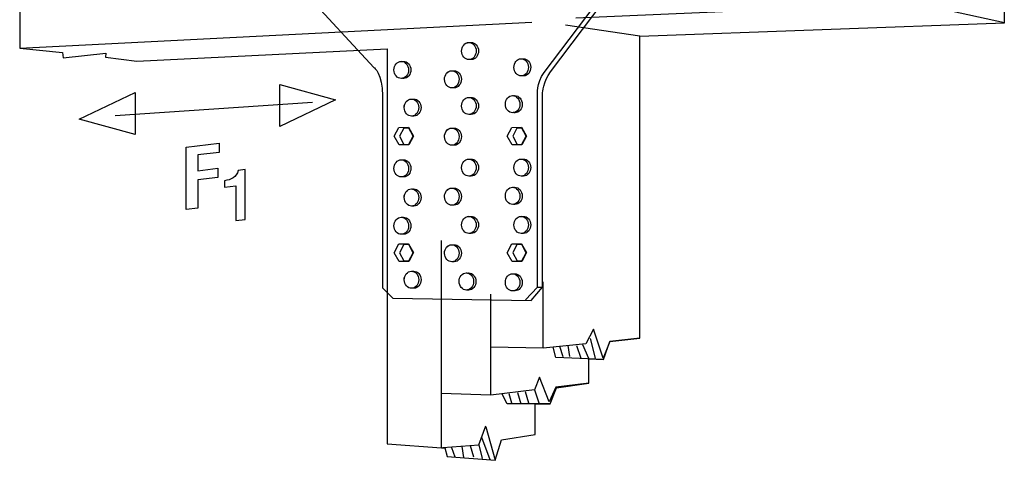
# Model space of a CAD drawing. Extents: x 50 to 159, y 84 to 203.
# Drawn here: x 57 to 159, y 84 to 129 of the extents above; entities that cross this region are included whole.
import ezdxf

# ---------------------------------------------------------------- set-up
doc = ezdxf.new("R2010")
doc.units = 0
doc.header["$MEASUREMENT"] = 0
doc.layers.add('LGT', color=5, linetype='CONTINUOUS')
doc.layers.add('WOOD', color=5, linetype='CONTINUOUS')

# ---------------------------------------------------------------- blocks, each defined once
blk = doc.blocks.new('AI9-BLK42')
at = {"layer": 'LGT', "color": 7}
for points in [[(0.51, -0.9), (-0.49, -0.91), (-1, -0.01), (-0.51, 0.9), (0.49, 0.91), (1, 0.01)], [(0.95, 0), (0.51, 0.83), (0, 0.83), (-0.43, -0.02), (0.02, -0.85), (0.52, -0.84)]]:
    blk.add_lwpolyline(points, close=True, dxfattribs=at)
blk = doc.blocks.new('AI9-BLK41')
at = {"layer": 'LGT', "color": 7}
for points in [[(0.51, -0.9), (-0.49, -0.91), (-1, -0.01), (-0.51, 0.9), (0.49, 0.91), (1, 0.01)], [(0.95, 0), (0.51, 0.83), (0, 0.83), (-0.43, -0.02), (0.02, -0.85), (0.52, -0.84)]]:
    blk.add_lwpolyline(points, close=True, dxfattribs=at)
blk = doc.blocks.new('AI9-BLK40')
at = {"layer": 'LGT', "color": 7}
for points in [[(0.51, -0.9), (-0.49, -0.91), (-1, -0.01), (-0.51, 0.9), (0.49, 0.91), (1, 0.01)], [(0.95, 0), (0.51, 0.83), (0, 0.83), (-0.43, -0.02), (0.02, -0.85), (0.52, -0.84)]]:
    blk.add_lwpolyline(points, close=True, dxfattribs=at)
blk = doc.blocks.new('AI9-BLK39')
at = {"layer": 'LGT', "color": 7}
for points in [[(0.51, -0.9), (-0.49, -0.91), (-1, -0.01), (-0.51, 0.9), (0.49, 0.91), (1, 0.01)], [(0.95, 0), (0.51, 0.83), (0, 0.83), (-0.43, -0.02), (0.02, -0.85), (0.52, -0.84)]]:
    blk.add_lwpolyline(points, close=True, dxfattribs=at)
blk = doc.blocks.new('AI9-BLK34')
at = {"layer": 'LGT', "color": 7}
blk.add_ellipse((-0.12, 0), major_axis=(0.008, -0.882), ratio=0.85033, dxfattribs=at)
blk.add_open_spline([(0.11, 0.88), (0.07, 0.88), (0.04, 0.87), (0, 0.87), (-0.04, 0.88), (-0.08, 0.88), (-0.13, 0.88), (-0.54, 0.88), (-0.87, 0.48), (-0.87, -0.01), (-0.86, -0.49), (-0.52, -0.89), (-0.11, -0.88), (-0.07, -0.88), (-0.04, -0.87), (0, -0.87), (0.04, -0.88), (0.08, -0.88), (0.13, -0.88), (0.54, -0.88), (0.87, -0.48), (0.87, 0.01), (0.86, 0.49), (0.52, 0.89), (0.11, 0.88)], degree=3, knots=[0, 0, 0, 0, 1, 1, 1, 2, 2, 2, 3, 3, 3, 4, 4, 4, 5, 5, 5, 6, 6, 6, 7, 7, 7, 8, 8, 8, 8], dxfattribs=at)
blk = doc.blocks.new('AI9-BLK33')
at = {"layer": 'LGT', "color": 7}
blk.add_ellipse((-0.12, 0), major_axis=(0.008, -0.882), ratio=0.85033, dxfattribs=at)
blk.add_open_spline([(0.11, 0.88), (0.07, 0.88), (0.04, 0.87), (0, 0.87), (-0.04, 0.88), (-0.08, 0.88), (-0.13, 0.88), (-0.54, 0.88), (-0.87, 0.48), (-0.87, -0.01), (-0.86, -0.49), (-0.52, -0.89), (-0.11, -0.88), (-0.07, -0.88), (-0.04, -0.87), (0, -0.87), (0.04, -0.88), (0.08, -0.88), (0.13, -0.88), (0.54, -0.88), (0.87, -0.48), (0.87, 0.01), (0.86, 0.49), (0.52, 0.89), (0.11, 0.88)], degree=3, knots=[0, 0, 0, 0, 1, 1, 1, 2, 2, 2, 3, 3, 3, 4, 4, 4, 5, 5, 5, 6, 6, 6, 7, 7, 7, 8, 8, 8, 8], dxfattribs=at)
blk = doc.blocks.new('AI9-BLK32')
at = {"layer": 'LGT', "color": 7}
blk.add_ellipse((-0.12, 0), major_axis=(0.008, -0.882), ratio=0.85033, dxfattribs=at)
blk.add_open_spline([(0.11, 0.88), (0.07, 0.88), (0.04, 0.87), (0, 0.87), (-0.04, 0.88), (-0.08, 0.88), (-0.12, 0.88), (-0.54, 0.88), (-0.87, 0.48), (-0.87, -0.01), (-0.86, -0.49), (-0.52, -0.89), (-0.11, -0.88), (-0.07, -0.88), (-0.04, -0.87), (0, -0.87), (0.04, -0.88), (0.08, -0.88), (0.13, -0.88), (0.54, -0.88), (0.87, -0.48), (0.87, 0.01), (0.86, 0.49), (0.52, 0.89), (0.11, 0.88)], degree=3, knots=[0, 0, 0, 0, 1, 1, 1, 2, 2, 2, 3, 3, 3, 4, 4, 4, 5, 5, 5, 6, 6, 6, 7, 7, 7, 8, 8, 8, 8], dxfattribs=at)
blk = doc.blocks.new('AI9-BLK31')
at = {"layer": 'LGT', "color": 7}
blk.add_ellipse((-0.12, 0), major_axis=(0.008, -0.882), ratio=0.85033, dxfattribs=at)
blk.add_open_spline([(0.11, 0.88), (0.07, 0.88), (0.04, 0.87), (0, 0.87), (-0.04, 0.88), (-0.08, 0.88), (-0.13, 0.88), (-0.54, 0.88), (-0.87, 0.48), (-0.87, -0.01), (-0.86, -0.49), (-0.52, -0.89), (-0.11, -0.88), (-0.07, -0.88), (-0.04, -0.87), (0, -0.87), (0.04, -0.88), (0.08, -0.88), (0.13, -0.88), (0.54, -0.88), (0.87, -0.48), (0.87, 0.01), (0.86, 0.49), (0.52, 0.89), (0.11, 0.88)], degree=3, knots=[0, 0, 0, 0, 1, 1, 1, 2, 2, 2, 3, 3, 3, 4, 4, 4, 5, 5, 5, 6, 6, 6, 7, 7, 7, 8, 8, 8, 8], dxfattribs=at)
blk = doc.blocks.new('AI9-BLK30')
at = {"layer": 'LGT', "color": 7}
blk.add_ellipse((-0.12, 0), major_axis=(0.008, -0.882), ratio=0.85033, dxfattribs=at)
blk.add_open_spline([(0.11, 0.88), (0.07, 0.88), (0.04, 0.87), (0, 0.87), (-0.04, 0.88), (-0.08, 0.88), (-0.13, 0.88), (-0.54, 0.88), (-0.87, 0.48), (-0.87, -0.01), (-0.86, -0.49), (-0.52, -0.89), (-0.11, -0.88), (-0.07, -0.88), (-0.04, -0.87), (0, -0.87), (0.04, -0.88), (0.08, -0.88), (0.13, -0.88), (0.54, -0.88), (0.87, -0.48), (0.87, 0.01), (0.86, 0.49), (0.52, 0.89), (0.11, 0.88)], degree=3, knots=[0, 0, 0, 0, 1, 1, 1, 2, 2, 2, 3, 3, 3, 4, 4, 4, 5, 5, 5, 6, 6, 6, 7, 7, 7, 8, 8, 8, 8], dxfattribs=at)
blk = doc.blocks.new('AI9-BLK29')
at = {"layer": 'LGT', "color": 7}
blk.add_ellipse((-0.12, 0), major_axis=(0.008, -0.882), ratio=0.85033, dxfattribs=at)
blk.add_open_spline([(0.11, 0.88), (0.07, 0.88), (0.04, 0.87), (0, 0.87), (-0.04, 0.88), (-0.08, 0.88), (-0.13, 0.88), (-0.54, 0.88), (-0.87, 0.48), (-0.87, -0.01), (-0.86, -0.49), (-0.52, -0.89), (-0.11, -0.88), (-0.07, -0.88), (-0.04, -0.87), (0, -0.87), (0.04, -0.88), (0.08, -0.88), (0.13, -0.88), (0.54, -0.88), (0.87, -0.48), (0.87, 0.01), (0.86, 0.49), (0.52, 0.89), (0.11, 0.88)], degree=3, knots=[0, 0, 0, 0, 1, 1, 1, 2, 2, 2, 3, 3, 3, 4, 4, 4, 5, 5, 5, 6, 6, 6, 7, 7, 7, 8, 8, 8, 8], dxfattribs=at)
blk = doc.blocks.new('AI9-BLK28')
at = {"layer": 'LGT', "color": 7}
blk.add_ellipse((-0.12, 0), major_axis=(0.008, -0.882), ratio=0.85033, dxfattribs=at)
blk.add_open_spline([(0.11, 0.88), (0.07, 0.88), (0.04, 0.87), (0, 0.87), (-0.04, 0.88), (-0.08, 0.88), (-0.13, 0.88), (-0.54, 0.88), (-0.87, 0.48), (-0.87, -0.01), (-0.86, -0.49), (-0.52, -0.89), (-0.11, -0.88), (-0.07, -0.88), (-0.04, -0.87), (0, -0.87), (0.04, -0.88), (0.08, -0.88), (0.13, -0.88), (0.54, -0.88), (0.87, -0.48), (0.87, 0.01), (0.86, 0.49), (0.52, 0.89), (0.11, 0.88)], degree=3, knots=[0, 0, 0, 0, 1, 1, 1, 2, 2, 2, 3, 3, 3, 4, 4, 4, 5, 5, 5, 6, 6, 6, 7, 7, 7, 8, 8, 8, 8], dxfattribs=at)
blk = doc.blocks.new('AI9-BLK27')
at = {"layer": 'LGT', "color": 7}
blk.add_ellipse((-0.12, 0), major_axis=(0.008, -0.882), ratio=0.85033, dxfattribs=at)
blk.add_open_spline([(0.11, 0.88), (0.07, 0.88), (0.04, 0.87), (0, 0.87), (-0.04, 0.88), (-0.08, 0.88), (-0.13, 0.88), (-0.54, 0.88), (-0.87, 0.48), (-0.87, -0.01), (-0.86, -0.49), (-0.52, -0.89), (-0.11, -0.88), (-0.07, -0.88), (-0.04, -0.87), (0, -0.87), (0.04, -0.88), (0.08, -0.88), (0.12, -0.88), (0.54, -0.88), (0.87, -0.48), (0.87, 0.01), (0.86, 0.49), (0.52, 0.89), (0.11, 0.88)], degree=3, knots=[0, 0, 0, 0, 1, 1, 1, 2, 2, 2, 3, 3, 3, 4, 4, 4, 5, 5, 5, 6, 6, 6, 7, 7, 7, 8, 8, 8, 8], dxfattribs=at)
blk = doc.blocks.new('AI9-BLK26')
at = {"layer": 'LGT', "color": 7}
blk.add_ellipse((-0.12, 0), major_axis=(0.008, -0.882), ratio=0.85033, dxfattribs=at)
blk.add_open_spline([(0.11, 0.88), (0.07, 0.88), (0.04, 0.87), (0, 0.87), (-0.04, 0.88), (-0.08, 0.88), (-0.13, 0.88), (-0.54, 0.88), (-0.87, 0.48), (-0.87, -0.01), (-0.86, -0.49), (-0.52, -0.89), (-0.11, -0.88), (-0.07, -0.88), (-0.04, -0.87), (0, -0.87), (0.04, -0.88), (0.08, -0.88), (0.13, -0.88), (0.54, -0.88), (0.87, -0.48), (0.87, 0.01), (0.86, 0.49), (0.52, 0.89), (0.11, 0.88)], degree=3, knots=[0, 0, 0, 0, 1, 1, 1, 2, 2, 2, 3, 3, 3, 4, 4, 4, 5, 5, 5, 6, 6, 6, 7, 7, 7, 8, 8, 8, 8], dxfattribs=at)
blk = doc.blocks.new('AI9-BLK25')
at = {"layer": 'LGT', "color": 7}
blk.add_ellipse((-0.12, 0), major_axis=(0.008, -0.882), ratio=0.85033, dxfattribs=at)
blk.add_open_spline([(0.11, 0.88), (0.07, 0.88), (0.04, 0.87), (0, 0.87), (-0.04, 0.88), (-0.08, 0.88), (-0.13, 0.88), (-0.54, 0.88), (-0.87, 0.48), (-0.87, -0.01), (-0.86, -0.49), (-0.52, -0.89), (-0.11, -0.88), (-0.07, -0.88), (-0.04, -0.87), (0, -0.87), (0.04, -0.88), (0.08, -0.88), (0.12, -0.88), (0.54, -0.88), (0.87, -0.48), (0.87, 0.01), (0.86, 0.49), (0.52, 0.89), (0.11, 0.88)], degree=3, knots=[0, 0, 0, 0, 1, 1, 1, 2, 2, 2, 3, 3, 3, 4, 4, 4, 5, 5, 5, 6, 6, 6, 7, 7, 7, 8, 8, 8, 8], dxfattribs=at)
blk = doc.blocks.new('AI9-BLK24')
at = {"layer": 'LGT', "color": 7}
blk.add_ellipse((-0.12, 0), major_axis=(0.008, -0.882), ratio=0.85033, dxfattribs=at)
blk.add_open_spline([(0.11, 0.88), (0.07, 0.88), (0.04, 0.87), (0, 0.87), (-0.04, 0.88), (-0.08, 0.88), (-0.13, 0.88), (-0.54, 0.88), (-0.87, 0.48), (-0.87, -0.01), (-0.86, -0.49), (-0.52, -0.89), (-0.11, -0.88), (-0.07, -0.88), (-0.04, -0.87), (0, -0.87), (0.04, -0.88), (0.08, -0.88), (0.13, -0.88), (0.54, -0.88), (0.87, -0.48), (0.87, 0.01), (0.86, 0.49), (0.52, 0.89), (0.11, 0.88)], degree=3, knots=[0, 0, 0, 0, 1, 1, 1, 2, 2, 2, 3, 3, 3, 4, 4, 4, 5, 5, 5, 6, 6, 6, 7, 7, 7, 8, 8, 8, 8], dxfattribs=at)
blk = doc.blocks.new('AI9-BLK23')
at = {"layer": 'LGT', "color": 7}
blk.add_ellipse((-0.12, 0), major_axis=(0.008, -0.882), ratio=0.85033, dxfattribs=at)
blk.add_open_spline([(0.11, 0.88), (0.07, 0.88), (0.04, 0.87), (0, 0.87), (-0.04, 0.88), (-0.08, 0.88), (-0.13, 0.88), (-0.54, 0.88), (-0.87, 0.48), (-0.87, -0.01), (-0.86, -0.49), (-0.52, -0.89), (-0.11, -0.88), (-0.07, -0.88), (-0.04, -0.87), (0, -0.87), (0.04, -0.88), (0.08, -0.88), (0.13, -0.88), (0.54, -0.88), (0.87, -0.48), (0.87, 0.01), (0.86, 0.49), (0.52, 0.89), (0.11, 0.88)], degree=3, knots=[0, 0, 0, 0, 1, 1, 1, 2, 2, 2, 3, 3, 3, 4, 4, 4, 5, 5, 5, 6, 6, 6, 7, 7, 7, 8, 8, 8, 8], dxfattribs=at)
blk = doc.blocks.new('AI9-BLK22')
at = {"layer": 'LGT', "color": 7}
blk.add_ellipse((-0.12, 0), major_axis=(0.008, -0.882), ratio=0.85033, dxfattribs=at)
blk.add_open_spline([(0.11, 0.88), (0.07, 0.88), (0.04, 0.87), (0, 0.87), (-0.04, 0.88), (-0.08, 0.88), (-0.13, 0.88), (-0.54, 0.88), (-0.87, 0.48), (-0.87, -0.01), (-0.86, -0.49), (-0.52, -0.89), (-0.11, -0.88), (-0.07, -0.88), (-0.04, -0.87), (0, -0.87), (0.04, -0.88), (0.08, -0.88), (0.13, -0.88), (0.54, -0.88), (0.87, -0.48), (0.87, 0.01), (0.86, 0.49), (0.52, 0.89), (0.11, 0.88)], degree=3, knots=[0, 0, 0, 0, 1, 1, 1, 2, 2, 2, 3, 3, 3, 4, 4, 4, 5, 5, 5, 6, 6, 6, 7, 7, 7, 8, 8, 8, 8], dxfattribs=at)
blk = doc.blocks.new('AI9-BLK21')
at = {"layer": 'LGT', "color": 7}
blk.add_ellipse((-0.12, 0), major_axis=(0.008, -0.882), ratio=0.85033, dxfattribs=at)
blk.add_open_spline([(0.11, 0.88), (0.07, 0.88), (0.04, 0.87), (0, 0.87), (-0.04, 0.88), (-0.08, 0.88), (-0.13, 0.88), (-0.54, 0.88), (-0.87, 0.48), (-0.87, -0.01), (-0.86, -0.49), (-0.52, -0.89), (-0.11, -0.88), (-0.07, -0.88), (-0.04, -0.87), (0, -0.87), (0.04, -0.88), (0.08, -0.88), (0.13, -0.88), (0.54, -0.88), (0.87, -0.48), (0.87, 0.01), (0.86, 0.49), (0.52, 0.89), (0.11, 0.88)], degree=3, knots=[0, 0, 0, 0, 1, 1, 1, 2, 2, 2, 3, 3, 3, 4, 4, 4, 5, 5, 5, 6, 6, 6, 7, 7, 7, 8, 8, 8, 8], dxfattribs=at)
blk = doc.blocks.new('AI9-BLK20')
at = {"layer": 'LGT', "color": 7}
blk.add_ellipse((-0.12, 0), major_axis=(0.008, -0.882), ratio=0.85033, dxfattribs=at)
blk.add_open_spline([(0.11, 0.88), (0.07, 0.88), (0.04, 0.87), (0, 0.87), (-0.04, 0.88), (-0.08, 0.88), (-0.13, 0.88), (-0.54, 0.88), (-0.87, 0.48), (-0.87, -0.01), (-0.86, -0.49), (-0.52, -0.89), (-0.11, -0.88), (-0.07, -0.88), (-0.04, -0.87), (0, -0.87), (0.04, -0.88), (0.08, -0.88), (0.13, -0.88), (0.54, -0.88), (0.87, -0.48), (0.87, 0.01), (0.86, 0.49), (0.52, 0.89), (0.11, 0.88)], degree=3, knots=[0, 0, 0, 0, 1, 1, 1, 2, 2, 2, 3, 3, 3, 4, 4, 4, 5, 5, 5, 6, 6, 6, 7, 7, 7, 8, 8, 8, 8], dxfattribs=at)
blk = doc.blocks.new('AI9-BLK19')
at = {"layer": 'LGT', "color": 7}
blk.add_ellipse((-0.12, 0), major_axis=(0.008, -0.882), ratio=0.85033, dxfattribs=at)
blk.add_open_spline([(0.11, 0.88), (0.07, 0.88), (0.04, 0.87), (0, 0.87), (-0.04, 0.88), (-0.08, 0.88), (-0.12, 0.88), (-0.54, 0.88), (-0.87, 0.48), (-0.87, -0.01), (-0.86, -0.49), (-0.52, -0.89), (-0.11, -0.88), (-0.07, -0.88), (-0.04, -0.87), (0, -0.87), (0.04, -0.88), (0.08, -0.88), (0.13, -0.88), (0.54, -0.88), (0.87, -0.48), (0.87, 0.01), (0.86, 0.49), (0.52, 0.89), (0.11, 0.88)], degree=3, knots=[0, 0, 0, 0, 1, 1, 1, 2, 2, 2, 3, 3, 3, 4, 4, 4, 5, 5, 5, 6, 6, 6, 7, 7, 7, 8, 8, 8, 8], dxfattribs=at)
blk = doc.blocks.new('AI9-BLK18')
at = {"layer": 'LGT', "color": 7}
blk.add_ellipse((-0.12, 0), major_axis=(0.008, -0.882), ratio=0.85033, dxfattribs=at)
blk.add_open_spline([(0.11, 0.88), (0.07, 0.88), (0.04, 0.87), (0, 0.87), (-0.04, 0.88), (-0.08, 0.88), (-0.13, 0.88), (-0.54, 0.88), (-0.87, 0.48), (-0.87, -0.01), (-0.86, -0.49), (-0.52, -0.89), (-0.11, -0.88), (-0.07, -0.88), (-0.04, -0.87), (0, -0.87), (0.04, -0.88), (0.08, -0.88), (0.13, -0.88), (0.54, -0.88), (0.87, -0.48), (0.87, 0.01), (0.86, 0.49), (0.52, 0.89), (0.11, 0.88)], degree=3, knots=[0, 0, 0, 0, 1, 1, 1, 2, 2, 2, 3, 3, 3, 4, 4, 4, 5, 5, 5, 6, 6, 6, 7, 7, 7, 8, 8, 8, 8], dxfattribs=at)
blk = doc.blocks.new('AI9-BLK17')
at = {"layer": 'LGT', "color": 7}
blk.add_ellipse((-0.12, 0), major_axis=(0.008, -0.882), ratio=0.85033, dxfattribs=at)
blk.add_open_spline([(0.11, 0.88), (0.07, 0.88), (0.04, 0.87), (0, 0.87), (-0.04, 0.88), (-0.08, 0.88), (-0.13, 0.88), (-0.54, 0.88), (-0.87, 0.48), (-0.87, -0.01), (-0.86, -0.49), (-0.52, -0.89), (-0.11, -0.88), (-0.07, -0.88), (-0.04, -0.87), (0, -0.87), (0.04, -0.88), (0.08, -0.88), (0.13, -0.88), (0.54, -0.88), (0.87, -0.48), (0.87, 0.01), (0.86, 0.49), (0.52, 0.89), (0.11, 0.88)], degree=3, knots=[0, 0, 0, 0, 1, 1, 1, 2, 2, 2, 3, 3, 3, 4, 4, 4, 5, 5, 5, 6, 6, 6, 7, 7, 7, 8, 8, 8, 8], dxfattribs=at)
blk = doc.blocks.new('AI9-BLK16')
at = {"layer": 'LGT', "color": 7}
blk.add_ellipse((-0.12, 0), major_axis=(0.008, -0.882), ratio=0.85033, dxfattribs=at)
blk.add_open_spline([(0.11, 0.88), (0.07, 0.88), (0.04, 0.87), (0, 0.87), (-0.04, 0.88), (-0.08, 0.88), (-0.13, 0.88), (-0.54, 0.88), (-0.87, 0.48), (-0.87, -0.01), (-0.86, -0.49), (-0.52, -0.89), (-0.11, -0.88), (-0.07, -0.88), (-0.04, -0.87), (0, -0.87), (0.04, -0.88), (0.08, -0.88), (0.13, -0.88), (0.54, -0.88), (0.87, -0.48), (0.87, 0.01), (0.86, 0.49), (0.52, 0.89), (0.11, 0.88)], degree=3, knots=[0, 0, 0, 0, 1, 1, 1, 2, 2, 2, 3, 3, 3, 4, 4, 4, 5, 5, 5, 6, 6, 6, 7, 7, 7, 8, 8, 8, 8], dxfattribs=at)
blk = doc.blocks.new('AI9-BLK15')
at = {"layer": 'LGT', "color": 7}
blk.add_ellipse((-0.12, 0), major_axis=(0.008, -0.882), ratio=0.85033, dxfattribs=at)
blk.add_open_spline([(0.11, 0.88), (0.07, 0.88), (0.04, 0.87), (0, 0.87), (-0.04, 0.88), (-0.08, 0.88), (-0.13, 0.88), (-0.54, 0.88), (-0.87, 0.48), (-0.87, -0.01), (-0.86, -0.49), (-0.52, -0.89), (-0.11, -0.88), (-0.07, -0.88), (-0.04, -0.87), (0, -0.87), (0.04, -0.88), (0.08, -0.88), (0.13, -0.88), (0.54, -0.88), (0.87, -0.48), (0.87, 0.01), (0.86, 0.49), (0.52, 0.89), (0.11, 0.88)], degree=3, knots=[0, 0, 0, 0, 1, 1, 1, 2, 2, 2, 3, 3, 3, 4, 4, 4, 5, 5, 5, 6, 6, 6, 7, 7, 7, 8, 8, 8, 8], dxfattribs=at)
blk = doc.blocks.new('AI9-BLK14')
at = {"layer": 'LGT', "color": 7}
blk.add_ellipse((-0.12, 0), major_axis=(0.008, -0.882), ratio=0.85033, dxfattribs=at)
blk.add_open_spline([(0.11, 0.88), (0.07, 0.88), (0.04, 0.87), (0, 0.87), (-0.04, 0.88), (-0.08, 0.88), (-0.13, 0.88), (-0.54, 0.88), (-0.87, 0.48), (-0.87, -0.01), (-0.86, -0.49), (-0.52, -0.89), (-0.11, -0.88), (-0.07, -0.88), (-0.04, -0.87), (0, -0.87), (0.04, -0.88), (0.08, -0.88), (0.13, -0.88), (0.54, -0.88), (0.87, -0.48), (0.87, 0.01), (0.86, 0.49), (0.52, 0.89), (0.11, 0.88)], degree=3, knots=[0, 0, 0, 0, 1, 1, 1, 2, 2, 2, 3, 3, 3, 4, 4, 4, 5, 5, 5, 6, 6, 6, 7, 7, 7, 8, 8, 8, 8], dxfattribs=at)
blk = doc.blocks.new('AI9-BLK10')
at = {"layer": 'LGT', "color": 7}
blk.add_line((-9.48, -0.61), (10.8, 0.75), dxfattribs=at)
for points in [[(13.19, 1), (7.45, -1.75), (7.45, 2.57)], [(-13.19, -1), (-7.45, 1.75), (-7.45, -2.57)]]:
    blk.add_lwpolyline(points, close=True, dxfattribs=at)
blk = doc.blocks.new('AI9-BLK9')
at = {"layer": 'LGT', "color": 7}
blk.add_lwpolyline([(-1.7, -3.42), (-1.7, 3.01), (1.7, 3.42), (1.7, 2.47), (-0.5, 2.21), (-0.5, 0.58), (1.56, 0.83), (1.56, -0.11), (-0.5, -0.36), (-0.5, -3.27)], close=True, dxfattribs=at)
blk = doc.blocks.new('AI9-BLK8')
at = {"layer": 'LGT', "color": 7}
blk.add_open_spline([(0.1, 0.94), (0.1, 0.94), (-1.06, 0.8), (-1.06, 0.8), (-1.06, 0.8), (-1.06, 1.48), (-1.06, 1.48), (-0.39, 1.57), (0.16, 1.81), (0.35, 2.54), (0.35, 2.54), (1.06, 2.63), (1.06, 2.63), (1.06, 2.63), (1.06, -2.51), (1.06, -2.51), (1.06, -2.51), (0.1, -2.63), (0.1, -2.63), (0.1, -2.63), (0.1, 0.94), (0.1, 0.94)], degree=3, knots=[0, 0, 0, 0, 1, 1, 1, 2, 2, 2, 3, 3, 3, 4, 4, 4, 5, 5, 5, 6, 6, 6, 7, 7, 7, 7], dxfattribs=at)
blk = doc.blocks.new('AI9-BLK7')
at = {"layer": 'LGT', "color": 7}
for name, p in [('AI9-BLK9', (-1.34, 0.57)), ('AI9-BLK8', (1.98, -1.36))]:
    blk.add_blockref(name, p, dxfattribs=at)
blk = doc.blocks.new('AI9-BLK6')
at = {"layer": 'LGT', "color": 7}
for name, p in [('AI9-BLK10', (0, 4.43)), ('AI9-BLK7', (0.84, -3.02))]:
    blk.add_blockref(name, p, dxfattribs=at)

msp = doc.modelspace()

# ---------------------------------------------------------------- linework, layer by layer
at = {"layer": 'LGT', "color": 7}
msp.add_line((110.54, 101.78), (111.07, 101.78), dxfattribs=at)
for points, knots in [([(120.18, 154.63), (120.18, 154.63), (120.18, 136.64), (120.18, 136.64), (120.18, 135.17), (119.53, 134.11), (119.53, 134.11), (119.53, 134.11), (111.89, 123.94), (111.89, 123.94), (111.13, 122.94), (111.07, 121.77), (111.07, 121.77), (111.07, 121.77), (111.07, 101.78), (111.07, 101.78), (111.07, 101.78), (109.89, 100.42), (109.89, 100.42), (109.89, 100.42), (95.66, 100.66), (95.66, 100.66), (95.66, 100.66), (94.6, 101.72), (94.6, 101.72), (94.6, 101.72), (94.6, 121.47), (94.6, 121.47), (94.6, 123.77), (93.72, 124.41), (93.72, 124.41), (93.72, 124.41), (86.55, 132.17), (86.55, 132.17), (85.43, 133.47), (85.49, 134.94), (85.49, 134.94), (85.49, 134.94), (85.49, 140.52), (85.49, 140.52), (85.49, 140.52), (93.78, 138.94), (93.78, 138.94), (93.78, 138.94), (111.24, 140.17), (111.24, 140.17), (112.42, 140.29), (112.36, 141.76), (112.36, 141.76), (112.3, 143.23), (111.36, 143.23), (111.36, 143.23), (110.36, 143.35), (110.3, 142.99), (110.3, 142.99), (110.3, 142.99), (109.89, 142.88), (109.89, 142.88), (109.89, 142.88), (104.3, 144.34), (104.3, 144.34), (104.3, 144.34), (103.25, 145.76), (103.25, 145.76), (103.25, 145.76), (103.25, 156.63), (103.25, 156.63), (103.25, 156.63), (104.07, 157.4), (104.07, 157.4), (104.07, 157.4), (104.54, 157.52), (104.54, 157.52), (104.54, 157.52), (110.65, 155.52), (110.65, 155.52), (111.07, 155.4), (111.54, 155.46), (111.54, 155.46), (111.54, 155.46), (118.12, 156.28), (118.12, 156.28), (118.12, 156.28), (118.95, 155.93), (118.95, 155.93), (118.95, 155.93), (120.18, 154.63), (120.18, 154.63)], [0, 0, 0, 0, 1, 1, 1, 2, 2, 2, 3, 3, 3, 4, 4, 4, 5, 5, 5, 6, 6, 6, 7, 7, 7, 8, 8, 8, 9, 9, 9, 10, 10, 10, 11, 11, 11, 12, 12, 12, 13, 13, 13, 14, 14, 14, 15, 15, 15, 16, 16, 16, 17, 17, 17, 18, 18, 18, 19, 19, 19, 20, 20, 20, 21, 21, 21, 22, 22, 22, 23, 23, 23, 24, 24, 24, 25, 25, 25, 26, 26, 26, 27, 27, 27, 28, 28, 28, 29, 29, 29, 29]), ([(109.3, 100.48), (109.3, 100.48), (110.54, 101.78), (110.54, 101.78), (110.54, 101.78), (110.54, 121.53), (110.54, 121.53), (110.54, 121.53), (110.42, 122.77), (111.24, 123.88), (111.24, 123.88), (118.95, 134.11), (118.95, 134.11), (118.95, 134.11), (119.71, 134.88), (119.71, 136.82), (119.71, 136.82), (119.71, 154.81), (119.71, 154.81), (119.71, 154.81), (118.12, 156.28), (118.12, 156.28)], [0, 0, 0, 0, 1, 1, 1, 2, 2, 2, 3, 3, 3, 4, 4, 4, 5, 5, 5, 6, 6, 6, 7, 7, 7, 7])]:
    msp.add_open_spline(points, degree=3, knots=knots, dxfattribs=at)
at = {"layer": 'WOOD', "color": 7}
for p, q in [((57.26, 126.4), (109.97, 129.08)), ((121.09, 127.61), (113.42, 128.76)), ((100.68, 85.25), (100.68, 106.57)), ((111.12, 95.51), (111.12, 102.31)), ((105.75, 90.66), (105.75, 101.07)), ((117.3, 94.46), (116.33, 97.45)), ((115.98, 96.48), (116.5, 94.46)), ((112.8, 95.69), (113.15, 94.63)), ((113.68, 95.78), (113.86, 94.63)), ((114.56, 95.78), (115.01, 94.46)), ((115.18, 95.87), (115.8, 94.46)), ((111.74, 89.96), (110.77, 92.52)), ((110.25, 91.21), (110.68, 89.87)), ((107.6, 90.84), (107.86, 89.87)), ((108.48, 90.93), (108.83, 89.78)), ((109.27, 91.02), (109.63, 89.87)), ((105.22, 87.4), (106.18, 83.95)), ((104.78, 86.34), (105.66, 84.05)), ((101.69, 85.28), (102.04, 84.31)), ((102.75, 85.37), (102.92, 84.23)), ((103.63, 85.46), (103.98, 84.31)), ((104.51, 85.55), (104.86, 84.14))]:
    msp.add_line(p, q, dxfattribs=at)
for points in [[(57.26, 131.41), (57.26, 126.4), (61.67, 125.93), (61.73, 125.39), (66.11, 125.86), (66.1, 125.46), (69.32, 125.06), (95.09, 126.32), (95.09, 85.65), (100.68, 85.25), (101, 85.25), (101.24, 84.36), (106.18, 83.95), (106.83, 86.06), (110.32, 86.62), (110.32, 89.78), (111.85, 89.78), (112.5, 91.4), (115.82, 91.89), (115.82, 94.4), (117.36, 94.32), (118.01, 96.18), (121.09, 96.51), (121.09, 127.61), (158.6, 128.99), (158.6, 134.14)], [(57.26, 131.41), (57.26, 126.4), (61.67, 125.93), (61.73, 125.39), (66.11, 125.86), (66.1, 125.46), (69.32, 125.06), (95.09, 126.32), (95.09, 85.65), (100.68, 85.25), (101, 85.25), (101.24, 84.36), (106.18, 83.95), (106.83, 86.06), (110.32, 86.62), (110.32, 89.78), (111.85, 89.78), (112.5, 91.4), (115.82, 91.89), (115.82, 94.4), (117.36, 94.32), (118.01, 96.18), (121.09, 96.51), (121.09, 127.61), (158.6, 128.99), (158.6, 134.14)], [(158.6, 128.99), (149.49, 130.97), (114.48, 129.47)], [(116.33, 97.45), (115.52, 95.95), (111.12, 95.51), (105.75, 95.6)], [(121.09, 96.51), (118, 96.2), (117.3, 94.46)], [(117.36, 94.32), (112.45, 94.54), (112.18, 95.6)], [(110.77, 92.52), (110.25, 91.21), (105.75, 90.66), (100.63, 90.84)], [(115.82, 91.89), (112.45, 91.48), (111.74, 89.96)], [(111.85, 89.78), (107.42, 89.78), (106.89, 90.84)], [(100.81, 85.28), (104.51, 85.55), (105.22, 87.49)]]:
    msp.add_lwpolyline(points, dxfattribs=at)

# ---------------------------------------------------------------- block references
at = {"layer": 'LGT', "color": 7}
for name, p in [('AI9-BLK16', (103.61, 126.09)), ('AI9-BLK19', (96.65, 124.15)), ('AI9-BLK14', (108.99, 124.41)), ('AI9-BLK27', (101.85, 123.18)), ('AI9-BLK6', (76.58, 115.64)), ('AI9-BLK32', (97.7, 120.27)), ('AI9-BLK17', (103.61, 120.44)), ('AI9-BLK24', (108.11, 120.62)), ('AI9-BLK40', (96.79, 117.33)), ('AI9-BLK28', (101.85, 117.27)), ('AI9-BLK39', (108.43, 117.33)), ('AI9-BLK20', (96.65, 114.01)), ('AI9-BLK18', (103.61, 114.09)), ('AI9-BLK15', (108.99, 114.09)), ('AI9-BLK33', (97.7, 111.01)), ('AI9-BLK29', (101.85, 111.1)), ('AI9-BLK25', (108.11, 111.18)), ('AI9-BLK23', (96.65, 108.1)), ('AI9-BLK22', (103.61, 108.19)), ('AI9-BLK21', (108.99, 108.19)), ('AI9-BLK42', (96.79, 105.33)), ('AI9-BLK30', (101.85, 105.27)), ('AI9-BLK41', (108.43, 105.33)), ('AI9-BLK34', (97.7, 102.54)), ('AI9-BLK31', (103.35, 102.36)), ('AI9-BLK26', (108.11, 102.28))]:
    msp.add_blockref(name, p, dxfattribs=at)

doc.saveas('drawing.dxf')
